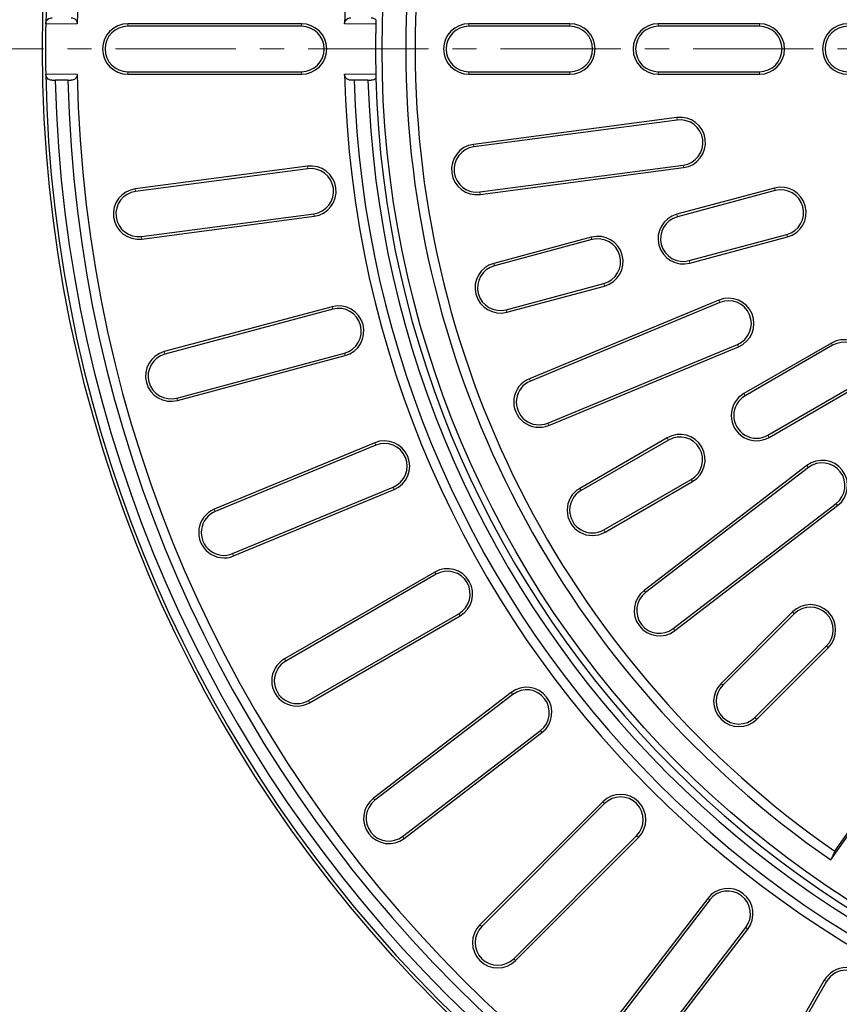
# Model space of a CAD drawing. Units: millimetres. Extents: x 0 to 420, y 0 to 297.
# Drawn here: x 45 to 88, y 138 to 190 of the extents above; entities that cross this region are included whole.
import ezdxf

# ---------------------------------------------------------------- set-up
doc = ezdxf.new("R2010")
doc.units = ezdxf.units.MM
doc.linetypes.add('CENTER', pattern=[10.16, 6.35, -1.27, 1.27, -1.27])

msp = doc.modelspace()

# ---------------------------------------------------------------- linework, layer by layer
at = {"color": 8, "linetype": 'Continuous', "lineweight": 18}
for p, q in [((47.7292, 189.6807), (46.064, 189.6807)), ((50.3969, 189.5599), (50.3969, 189.6939)), ((59.5636, 189.5599), (59.5636, 189.6939)), ((63.487, 189.6807), (61.8349, 189.6807)), ((68.3969, 189.5599), (68.3969, 189.6939)), ((73.7303, 189.5599), (73.7303, 189.6939)), ((78.3969, 189.5599), (78.3969, 189.6939)), ((83.7303, 189.5599), (83.7303, 189.6939)), ((46.064, 187.0404), (47.7292, 187.0404)), ((50.3969, 187.1612), (50.3969, 187.0272)), ((59.5636, 187.1612), (59.5636, 187.0272)), ((61.8349, 187.0404), (63.487, 187.0404)), ((68.3969, 187.1612), (68.3969, 187.0272)), ((73.7303, 187.1612), (73.7303, 187.0272)), ((78.3969, 187.1612), (78.3969, 187.0272)), ((83.7303, 187.1612), (83.7303, 187.0272)), ((79.3974, 184.6114), (79.3799, 184.7442)), ((68.6567, 183.1974), (68.6392, 183.3302)), ((59.899, 182.0444), (59.8815, 182.1772)), ((79.7105, 182.2332), (79.728, 182.1004)), ((50.8107, 180.8479), (50.7932, 180.9807)), ((68.9698, 180.8192), (68.9873, 180.6864)), ((84.5556, 180.8917), (84.521, 181.0212)), ((60.2121, 179.6662), (60.2295, 179.5334)), ((79.404, 179.5114), (79.3694, 179.6408)), ((51.1238, 178.4697), (51.1413, 178.3369)), ((74.8964, 178.3036), (74.8617, 178.433)), ((85.1765, 178.5748), (85.2112, 178.4453)), ((80.0249, 177.1944), (80.0596, 177.065)), ((69.7448, 176.9232), (69.7101, 177.0526)), ((75.5172, 175.9866), (75.5519, 175.8572)), ((81.6512, 174.9904), (81.5999, 175.1142)), ((61.2124, 174.6369), (61.1778, 174.7664)), ((70.3656, 174.6062), (70.4003, 174.4768)), ((82.5691, 172.7743), (82.6204, 172.6505)), ((87.5964, 172.7326), (87.5294, 172.8486)), ((52.3581, 172.2644), (52.3234, 172.3938)), ((61.8333, 172.32), (61.8679, 172.1906)), ((71.6425, 170.8447), (71.5912, 170.9685)), ((52.979, 169.9475), (53.0136, 169.818)), ((82.9776, 170.0659), (82.9106, 170.1819)), ((72.5604, 168.6286), (72.6117, 168.5048)), ((78.9361, 167.7326), (78.8692, 167.8486)), ((84.177, 167.9885), (84.2439, 167.8725)), ((63.4815, 167.4643), (63.4303, 167.5881)), ((86.3183, 166.2806), (86.2367, 166.3869)), ((64.3995, 165.2482), (64.4508, 165.1244)), ((74.3173, 165.0659), (74.2504, 165.1819)), ((80.1355, 165.6552), (80.2025, 165.5392)), ((87.7785, 164.3776), (87.8601, 164.2713)), ((55.0126, 163.9564), (54.9614, 164.0802)), ((75.5167, 162.9885), (75.5837, 162.8725)), ((55.9306, 161.7403), (55.9819, 161.6165)), ((66.6675, 160.6492), (66.6005, 160.7653)), ((77.7236, 159.6857), (77.642, 159.792)), ((67.8668, 158.5719), (67.9338, 158.4559)), ((85.5742, 158.5673), (85.4795, 158.6621)), ((79.1839, 157.7826), (79.2654, 157.6764)), ((87.2704, 156.8712), (87.3651, 156.7764)), ((58.7289, 156.0659), (58.6619, 156.1819)), ((81.803, 154.7961), (81.7083, 154.8908)), ((70.7157, 154.3083), (70.6341, 154.4146)), ((59.9282, 153.9885), (59.9952, 153.8725)), ((83.4991, 153.0999), (83.5939, 153.0052)), ((72.1759, 152.4053), (72.2575, 152.299)), ((63.4432, 148.728), (63.3617, 148.8343)), ((75.5569, 148.55), (75.4621, 148.6447)), ((64.9035, 146.8249), (64.9851, 146.7187)), ((77.253, 146.8538), (77.3478, 146.7591)), ((81.1083, 143.4729), (81.002, 143.5544)), ((69.0751, 142.0682), (68.9803, 142.1629)), ((83.0113, 142.0126), (83.1176, 141.9311)), ((70.7712, 140.372), (70.8659, 140.2773)), ((87.2749, 139.1638), (87.1589, 139.2308))]:
    msp.add_line(p, q, dxfattribs=at)
at = {"color": 7, "linetype": 'Continuous', "lineweight": 25}
for p, q in [((59.5636, 189.6939), (50.3969, 189.6939)), ((73.7303, 189.6939), (68.3969, 189.6939)), ((83.7303, 189.6939), (78.3969, 189.6939)), ((59.5636, 189.5599), (50.3969, 189.5599)), ((73.7303, 189.5599), (68.3969, 189.5599)), ((83.7303, 189.5599), (78.3969, 189.5599)), ((50.3969, 187.1612), (59.5636, 187.1612)), ((50.3969, 187.0272), (59.5636, 187.0272)), ((68.3969, 187.1612), (73.7303, 187.1612)), ((68.3969, 187.0272), (73.7303, 187.0272)), ((78.3969, 187.1612), (83.7303, 187.1612)), ((78.3969, 187.0272), (83.7303, 187.0272)), ((46.401, 186.7104), (46.571, 186.7104)), ((47.2361, 186.7104), (46.571, 186.7104)), ((47.2361, 186.7104), (47.4062, 186.7104)), ((62.344, 186.7104), (62.174, 186.7104)), ((63.0721, 186.7104), (62.344, 186.7104)), ((63.0721, 186.7104), (63.2422, 186.7104)), ((79.3799, 184.7442), (68.6392, 183.3302)), ((79.3974, 184.6114), (68.6567, 183.1974)), ((59.8815, 182.1772), (50.7932, 180.9807)), ((59.899, 182.0444), (50.8107, 180.8479)), ((68.9698, 180.8192), (79.7105, 182.2332)), ((68.9873, 180.6864), (79.728, 182.1004)), ((84.521, 181.0212), (79.3694, 179.6408)), ((84.5556, 180.8917), (79.404, 179.5114)), ((51.1238, 178.4697), (60.2121, 179.6662)), ((51.1413, 178.3369), (60.2295, 179.5334)), ((74.8617, 178.433), (69.7101, 177.0526)), ((74.8964, 178.3036), (69.7448, 176.9232)), ((80.0249, 177.1944), (85.1765, 178.5748)), ((80.0596, 177.065), (85.2112, 178.4453)), ((70.3656, 174.6062), (75.5172, 175.9866)), ((70.4003, 174.4768), (75.5519, 175.8572)), ((81.5999, 175.1142), (71.5912, 170.9685)), ((61.1778, 174.7664), (52.3234, 172.3938)), ((61.2124, 174.6369), (52.3581, 172.2644)), ((81.6512, 174.9904), (71.6425, 170.8447)), ((72.5604, 168.6286), (82.5691, 172.7743)), ((72.6117, 168.5048), (82.6204, 172.6505)), ((87.5294, 172.8486), (82.9106, 170.1819)), ((87.5964, 172.7326), (82.9776, 170.0659)), ((52.979, 169.9475), (61.8333, 172.32)), ((53.0136, 169.818), (61.8679, 172.1906)), ((84.177, 167.9885), (88.7958, 170.6552)), ((84.2439, 167.8725), (88.8627, 170.5392)), ((78.8692, 167.8486), (74.2504, 165.1819)), ((63.4303, 167.5881), (54.9614, 164.0802)), ((63.4815, 167.4643), (55.0126, 163.9564)), ((78.9361, 167.7326), (74.3173, 165.0659)), ((86.2367, 166.3869), (77.642, 159.792)), ((86.3183, 166.2806), (77.7236, 159.6857)), ((55.9306, 161.7403), (64.3995, 165.2482)), ((75.5167, 162.9885), (80.1355, 165.6552)), ((75.5837, 162.8725), (80.2025, 165.5392)), ((55.9819, 161.6165), (64.4508, 165.1244)), ((79.1839, 157.7826), (87.7785, 164.3776)), ((79.2654, 157.6764), (87.8601, 164.2713)), ((66.6005, 160.7653), (58.6619, 156.1819)), ((66.6675, 160.6492), (58.7289, 156.0659)), ((59.9282, 153.9885), (67.8668, 158.5719)), ((59.9952, 153.8725), (67.9338, 158.4559)), ((85.4795, 158.6621), (81.7083, 154.8908)), ((85.5742, 158.5673), (81.803, 154.7961)), ((83.4991, 153.0999), (87.2704, 156.8712)), ((83.5939, 153.0052), (87.3651, 156.7764)), ((70.6341, 154.4146), (63.3617, 148.8343)), ((70.7157, 154.3083), (63.4432, 148.728)), ((64.9035, 146.8249), (72.1759, 152.4053)), ((64.9851, 146.7187), (72.2575, 152.299)), ((87.5028, 145.5802), (90.3852, 149.6967)), ((87.7171, 146.04), (90.313, 149.7473)), ((75.4621, 148.6447), (68.9803, 142.1629)), ((75.5569, 148.55), (69.0751, 142.0682)), ((70.7712, 140.372), (77.253, 146.8538)), ((70.8659, 140.2773), (77.3478, 146.7591)), ((87.7171, 146.04), (87.5028, 145.5802)), ((81.002, 143.5544), (75.4217, 136.282)), ((81.1083, 143.4729), (75.528, 136.2005)), ((77.431, 134.7402), (83.0113, 142.0126)), ((77.5373, 134.6586), (83.1176, 141.9311)), ((87.1589, 139.2308), (82.5756, 131.2922)), ((87.2749, 139.1638), (82.6916, 131.2252))]:
    msp.add_line(p, q, dxfattribs=at)
at = {"color": 7, "linetype": 'CENTER', "lineweight": 18}
msp.add_line((117.0636, 188.3606), (40.035, 188.3626), dxfattribs=at)
at = {"color": 7, "linetype": 'Continuous', "lineweight": 25}
for radius in [71.1667, 53.25]:
    msp.add_circle((117.0636, 188.3606), radius, dxfattribs=at)
for centre, radius, start, end in [((117.0636, 188.3606), 71.0119, 91.065207, 178.934793), ((117.0636, 188.3606), 69.3469, 91.090784, 178.909216), ((117.0636, 188.3606), 55.2444, 91.36928, 178.63072), ((117.0636, 188.3606), 52, 124.64411, 235.35589), ((117.0636, 188.3606), 51.5, 124.73874, 235.26126), ((117.0636, 188.3606), 71.0119, 178.934793, 181.065207), ((50.3969, 188.3606), 1.3333, 90, 270), ((59.5636, 188.3606), 1.3333, 270, 90), ((117.0636, 188.3606), 53.5929, 178.58851, 181.41149), ((68.3969, 188.3606), 1.3333, 90, 270), ((73.7303, 188.3606), 1.3333, 270, 90), ((78.3969, 188.3606), 1.3333, 90, 270), ((83.7303, 188.3606), 1.3333, 270, 90), ((88.3969, 188.3606), 1.3333, 90, 270), ((50.3969, 188.3606), 1.1994, 90, 270), ((59.5636, 188.3606), 1.1994, 270, 90), ((68.3969, 188.3606), 1.1994, 90, 270), ((73.7303, 188.3606), 1.1994, 270, 90), ((78.3969, 188.3606), 1.1994, 90, 270), ((83.7303, 188.3606), 1.1994, 270, 90), ((88.3969, 188.3606), 1.1994, 90, 270), ((117.0636, 188.3606), 71.0119, 181.065207, 268.934793), ((117.0636, 188.3606), 69.3469, 181.090784, 268.909216), ((117.0636, 188.3606), 55.2444, 181.36928, 268.63072), ((117.0636, 188.3606), 70.5119, 181.340995, 268.659005), ((117.0636, 188.3606), 69.8469, 181.353764, 268.646236), ((117.0636, 188.3606), 54.7444, 181.72733, 268.27267), ((117.0636, 188.3606), 54.0167, 181.75061, 268.24939), ((117.0636, 188.3606), 53.6061, 181.65267, 268.34733), ((79.5539, 183.4223), 1.3333, 277.5, 97.5), ((79.5539, 183.4223), 1.1994, 277.5, 97.5), ((68.8133, 182.0083), 1.3333, 97.5, 277.5), ((68.8133, 182.0083), 1.1994, 97.5, 277.5), ((60.0555, 180.8553), 1.3333, 277.5, 97.5), ((60.0555, 180.8553), 1.1994, 277.5, 97.5), ((50.9673, 179.6588), 1.3333, 97.5, 277.5), ((50.9673, 179.6588), 1.1994, 97.5, 277.5), ((84.8661, 179.7332), 1.3333, 285, 105), ((84.8661, 179.7332), 1.1994, 285, 105), ((79.7145, 178.3529), 1.3333, 105, 285), ((79.7145, 178.3529), 1.1994, 105, 285), ((75.2068, 177.1451), 1.3333, 285, 105), ((75.2068, 177.1451), 1.1994, 285, 105), ((70.0552, 175.7647), 1.3333, 105, 285), ((70.0552, 175.7647), 1.1994, 105, 285), ((82.1102, 173.8824), 1.3333, 292.5, 112.5), ((82.1102, 173.8824), 1.1994, 292.5, 112.5), ((61.5229, 173.4785), 1.3333, 285, 105), ((61.5229, 173.4785), 1.1994, 285, 105), ((88.1961, 171.6939), 1.3333, 300, 120), ((88.1961, 171.6939), 1.1994, 300, 120), ((52.6685, 171.1059), 1.3333, 105, 285), ((52.6685, 171.1059), 1.1994, 105, 285), ((72.1015, 169.7366), 1.3333, 112.5, 292.5), ((72.1015, 169.7366), 1.1994, 112.5, 292.5), ((83.5773, 169.0272), 1.3333, 120, 300), ((83.5773, 169.0272), 1.1994, 120, 300), ((79.5358, 166.6939), 1.3333, 300, 120), ((79.5358, 166.6939), 1.1994, 300, 120), ((63.9405, 166.3563), 1.3333, 292.5, 112.5), ((63.9405, 166.3563), 1.1994, 292.5, 112.5), ((87.0484, 165.3291), 1.3333, 307.5, 127.5), ((87.0484, 165.3291), 1.1994, 307.5, 127.5), ((74.917, 164.0272), 1.3333, 120, 300), ((74.917, 164.0272), 1.1994, 120, 300), ((55.4716, 162.8483), 1.3333, 112.5, 292.5), ((55.4716, 162.8483), 1.1994, 112.5, 292.5), ((67.2671, 159.6106), 1.3333, 300, 120), ((67.2671, 159.6106), 1.1994, 300, 120), ((78.4537, 158.7342), 1.3333, 127.5, 307.5), ((78.4537, 158.7342), 1.1994, 127.5, 307.5), ((86.4223, 157.7193), 1.3333, 315, 135), ((86.4223, 157.7193), 1.1994, 315, 135), ((59.3286, 155.0272), 1.3333, 120, 300), ((59.3286, 155.0272), 1.1994, 120, 300), ((82.6511, 153.948), 1.3333, 135, 315), ((82.6511, 153.948), 1.1994, 135, 315), ((71.4458, 153.3568), 1.3333, 307.5, 127.5), ((71.4458, 153.3568), 1.1994, 307.5, 127.5), ((64.1734, 147.7765), 1.3333, 127.5, 307.5), ((64.1734, 147.7765), 1.1994, 127.5, 307.5), ((76.405, 147.7019), 1.3333, 315, 135), ((76.405, 147.7019), 1.1994, 315, 135), ((82.0598, 142.7427), 1.3333, 322.5, 142.5), ((82.0598, 142.7427), 1.1994, 322.5, 142.5), ((69.9231, 141.2201), 1.3333, 135, 315), ((69.9231, 141.2201), 1.1994, 135, 315), ((88.3136, 138.5641), 1.3333, 330, 150), ((88.3136, 138.5641), 1.1994, 330, 150)]:
    msp.add_arc(centre, radius, start, end, dxfattribs=at)
for points, knots in [([(46.064, 189.6807), (46.0669, 189.7103), (46.0728, 189.7695), (46.1133, 189.857), (46.1855, 189.9416), (46.2878, 190.0001), (46.3651, 190.0074), (46.401, 190.0107)], [0, 0, 0, 0, 0.1406425, 0.2805644, 0.4810497, 0.7595751, 1, 1, 1, 1]), ([(47.4062, 190.0107), (47.4567, 190.0043), (47.5421, 189.9935), (47.6415, 189.9181), (47.6984, 189.8354), (47.7262, 189.7544), (47.7283, 189.7028), (47.7292, 189.6807)], [0, 0, 0, 0, 0.34127028, 0.57731487, 0.75323756, 0.89398006, 1, 1, 1, 1]), ([(61.8349, 189.6807), (61.8381, 189.7104), (61.8443, 189.7697), (61.8855, 189.8574), (61.9586, 189.9421), (62.0613, 190.0002), (62.1386, 190.0074), (62.174, 190.0107)], [0, 0, 0, 0, 0.1408378, 0.2809369, 0.4825807, 0.7627508, 1, 1, 1, 1]), ([(63.2422, 190.0107), (63.2931, 190.0053), (63.3789, 189.9962), (63.4507, 189.9325), (63.4798, 189.9066)], [0, 0, 0, 0, 0.59388088, 1, 1, 1, 1]), ([(63.4798, 189.9066), (63.4823, 189.8773), (63.4873, 189.8189), (63.4881, 189.7358), (63.4872, 189.6899), (63.487, 189.6807)], [0, 0, 0, 0, 0.4438806, 0.8878342, 1, 1, 1, 1]), ([(46.401, 186.7104), (46.3497, 186.7169), (46.2621, 186.7281), (46.1587, 186.8053), (46.0985, 186.8901), (46.0692, 186.9702), (46.0655, 187.0202), (46.064, 187.0404)], [0, 0, 0, 0, 0.3423927, 0.5847797, 0.7627301, 0.9037901, 1, 1, 1, 1]), ([(47.7292, 187.0404), (47.7275, 187.0112), (47.724, 186.9529), (47.6882, 186.8666), (47.6223, 186.7834), (47.523, 186.7221), (47.4449, 186.7143), (47.4062, 186.7104)], [0, 0, 0, 0, 0.1393041, 0.2780173, 0.4705043, 0.7373708, 1, 1, 1, 1]), ([(62.174, 186.7104), (62.1226, 186.717), (62.0347, 186.7282), (61.9307, 186.8056), (61.8699, 186.8907), (61.8404, 186.9707), (61.8365, 187.0204), (61.8349, 187.0404)], [0, 0, 0, 0, 0.3425516, 0.5858426, 0.7640598, 0.9051489, 1, 1, 1, 1]), ([(63.487, 187.0404), (63.4874, 187.0037), (63.4882, 186.9303), (63.484, 186.8559), (63.4805, 186.8216), (63.4798, 186.8145)], [0, 0, 0, 0, 0.4427194, 0.8854135, 1, 1, 1, 1]), ([(63.4798, 186.8145), (63.4458, 186.7853), (63.3733, 186.7228), (63.2877, 186.7147), (63.2422, 186.7104)], [0, 0, 0, 0, 0.46832, 1, 1, 1, 1])]:
    msp.add_open_spline(points, degree=3, knots=knots, dxfattribs=at)

doc.saveas('drawing.dxf')
